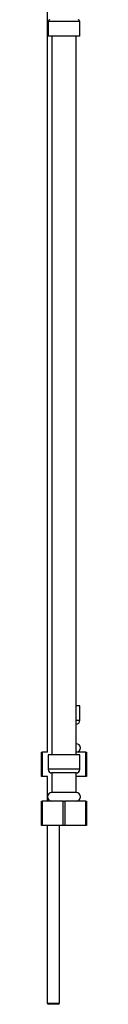
# Model space of a CAD drawing. Units: millimetres. Extents: x 3 to 1996, y 5 to 1995.
# Drawn here: x 365 to 384, y 656 to 1060 of the extents above; entities that cross this region are included whole.
import ezdxf

# ---------------------------------------------------------------- set-up
doc = ezdxf.new("R2010")
doc.units = ezdxf.units.MM

msp = doc.modelspace()

# ---------------------------------------------------------------- linework, layer by layer
at = {"color": 7, "linetype": 'Continuous', "lineweight": 25}
for p, q in [((367.74, 1069.02), (367.74, 759.88)), ((368.1, 1059.64), (368.1, 1053.64)), ((381.1, 1053.64), (381.1, 1059.64)), ((381.1, 1053.64), (368.1, 1053.64)), ((369.6, 1053.64), (369.6, 758.88)), ((379.6, 758.88), (379.6, 1053.64)), ((381.1, 778.88), (379.6, 778.88)), ((381.1, 772.88), (381.1, 778.88)), ((365.35, 749.88), (365.35, 759.88)), ((365.35, 759.88), (365.69, 759.88)), ((365.69, 759.88), (365.68, 749.88)), ((367.82, 759.88), (365.69, 759.88)), ((383.52, 759.88), (379.6, 759.88)), ((383.53, 749.88), (383.52, 759.88)), ((383.52, 759.88), (383.85, 759.88)), ((383.85, 759.88), (383.85, 749.88)), ((368.1, 758.88), (368.1, 752.88)), ((381.1, 758.88), (368.1, 758.88)), ((381.1, 752.88), (381.1, 758.88)), ((369.6, 751.38), (369.6, 743.38)), ((379.6, 751.38), (369.6, 751.38)), ((379.6, 743.38), (379.6, 751.38)), ((365.68, 749.88), (365.35, 749.88)), ((367.82, 749.88), (365.68, 749.88)), ((367.74, 749.88), (367.74, 739.88)), ((383.53, 749.88), (379.6, 749.88)), ((383.85, 749.88), (383.53, 749.88)), ((379.6, 743.38), (369.6, 743.38)), ((365.35, 729.88), (365.35, 739.88)), ((365.35, 739.88), (365.69, 739.88)), ((365.69, 739.88), (365.68, 729.88)), ((374.27, 739.88), (365.69, 739.88)), ((374.28, 729.88), (374.27, 739.88)), ((374.27, 739.88), (374.94, 739.88)), ((374.94, 739.88), (374.93, 729.88)), ((383.52, 739.88), (374.94, 739.88)), ((383.53, 729.88), (383.52, 739.88)), ((383.52, 739.88), (383.85, 739.88)), ((383.85, 739.88), (383.85, 729.88)), ((365.68, 729.88), (365.35, 729.88)), ((374.28, 729.88), (365.68, 729.88)), ((367.74, 729.88), (367.74, 656.98)), ((372.74, 656.98), (372.74, 729.88)), ((374.93, 729.88), (374.28, 729.88)), ((383.53, 729.88), (374.93, 729.88)), ((383.85, 729.88), (383.53, 729.88)), ((367.74, 656.98), (368.24, 656.48)), ((367.74, 656.98), (372.74, 656.98)), ((372.24, 656.48), (368.24, 656.48)), ((372.24, 656.48), (372.74, 656.98))]:
    msp.add_line(p, q, dxfattribs=at)
at = {"color": 8, "linetype": 'Continuous', "lineweight": 25}
for p, q in [((381.1, 1059.64), (368.1, 1059.64)), ((381.1, 772.88), (379.6, 772.88)), ((381.1, 752.88), (368.1, 752.88))]:
    msp.add_line(p, q, dxfattribs=at)
at = {"color": 7, "linetype": 'Continuous', "lineweight": 25}
for centre, radius, start, end in [((368.85, 1059.64), 0.75, 90, 180), ((380.35, 1059.64), 0.75, 0, 90), ((379.6, 772.88), 1.5, 270, 0), ((379.6, 761.63), 1.75, 270, 90), ((369.6, 752.88), 1.5, 180, 270), ((379.6, 752.88), 1.5, 270, 0), ((369.6, 741.63), 1.75, 90, 270), ((379.6, 741.63), 1.75, 270, 90)]:
    msp.add_arc(centre, radius, start, end, dxfattribs=at)

doc.saveas('drawing.dxf')
